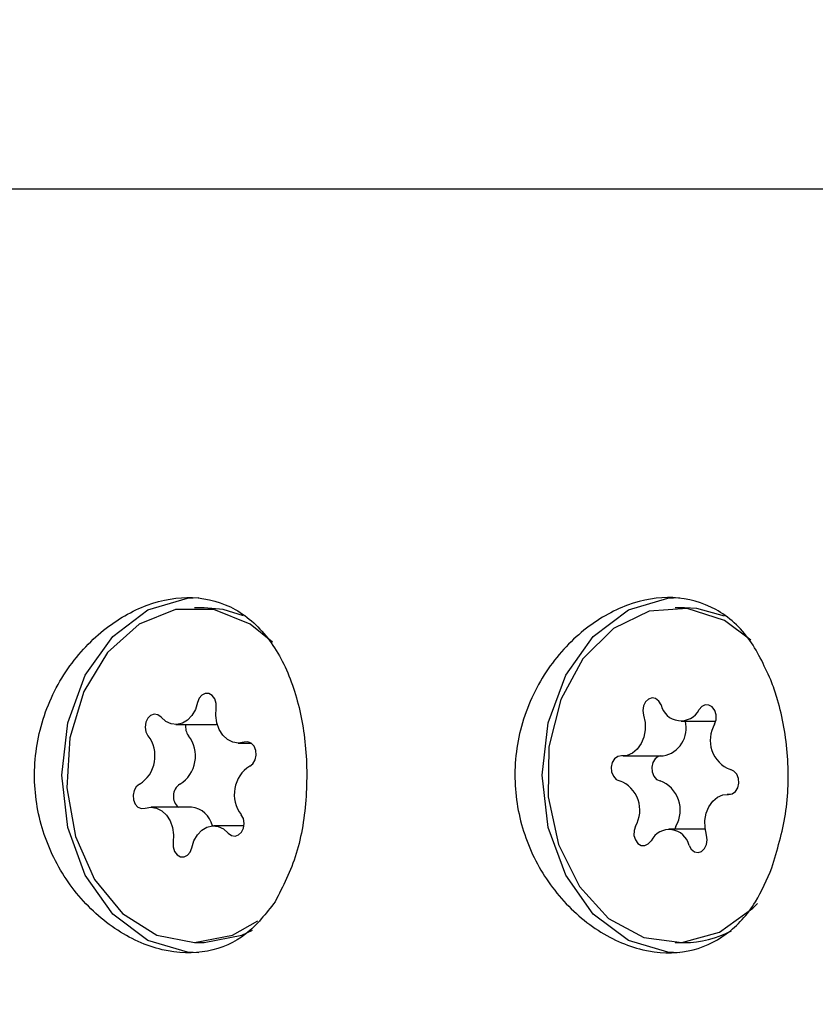
# Model space of a CAD drawing. Units: millimetres. Extents: x 384 to 1479, y 660 to 1427.
# Drawn here: x 586 to 588, y 1189 to 1191 of the extents above; entities that cross this region are included whole.
import ezdxf

# ---------------------------------------------------------------- set-up
doc = ezdxf.new("R2010")
doc.units = ezdxf.units.MM
doc.header["$LTSCALE"] = 100
doc.styles.add('SLDTEXTSTYLE0', font='TXT', dxfattribs={"width": 0.75})
doc.dimstyles.new('SLDDIMSTYLE3', dxfattribs={"dimtxt": 15.875, "dimasz": 8, "dimexe": 0, "dimexo": 0.0625, "dimgap": 3.96875, "dimtad": 2, "dimdec": 0, "dimrnd": 1e-09, "dimzin": 12, "dimdsep": 46, "dimtxsty": 'SLDTEXTSTYLE0', "dimblk1": 'DOT', "dimblk2": 'DOT', "dimsah": 1, "dimcen": 0.09, "dimse1": 1, "dimse2": 1, "dimadec": 0, "dimazin": 3, "dimtfac": 1, "dimtdec": 0, "dimtofl": 0, "dimtmove": 0, "dimatfit": 3, "dimldrblk": 'DOT', "dimfxl": 0, "dimfrac": 2, "dimtolj": 1, "dimtzin": 12, "dimarcsym": 0})

# ---------------------------------------------------------------- blocks, each defined once
blk = doc.blocks.new('_Dot')
at = {"color": 0, "linetype": 'ByBlock', "lineweight": -2}
blk.add_line((-0.5, 0), (-1, 0), dxfattribs=at)
at = {"color": 0, "linetype": 'ByBlock', "const_width": 0.5}
blk.add_lwpolyline([(-0.25, 0, 1), (0.25, 0, 1)], format="xyb", close=True, dxfattribs=at)
blk = doc.blocks.new('_D_10')
at = {"color": 7, "linetype": 'Continuous', "lineweight": 18}
blk.add_line((404.7314, 861.9195), (404.7314, 1246.1293), dxfattribs=at)
at = {"color": 7, "linetype": 'Continuous', "lineweight": 18, "xscale": 8, "yscale": 8}
for p, rotation in [((404.7314, 1246.1293), 90.0000000000004), ((404.7314, 861.9195), 270.0000000000004)]:
    blk.add_blockref('_Dot', p, dxfattribs=dict(at, rotation=rotation))
at = {"color": 7, "linetype": 'Continuous', "lineweight": 18, "insert": (384.2675, 1036.4296), "char_height": 15.875, "attachment_point": 1, "rotation": 90, "style": 'SLDTEXTSTYLE0'}
blk.add_mtext('384', dxfattribs=at)
blk = doc.blocks.new('_D_11')
at = {"color": 7, "linetype": 'Continuous', "lineweight": 18}
blk.add_line((1222.3376, 1406.7189), (575.115, 1406.7189), dxfattribs=at)
at = {"color": 7, "linetype": 'Continuous', "lineweight": 18, "xscale": 8, "yscale": 8, "rotation": 180.0000000000004}
blk.add_blockref('_Dot', (575.115, 1406.7189), dxfattribs=at)
at = {"color": 7, "linetype": 'Continuous', "lineweight": 18, "xscale": 8, "yscale": 8}
blk.add_blockref('_Dot', (1222.3376, 1406.7189), dxfattribs=at)
at = {"color": 7, "linetype": 'Continuous', "lineweight": 18, "insert": (881.1315, 1427.1828), "char_height": 15.875, "attachment_point": 1, "style": 'SLDTEXTSTYLE0'}
blk.add_mtext('647', dxfattribs=at)

msp = doc.modelspace()

# ---------------------------------------------------------------- linework, layer by layer
at = {"color": 7, "linetype": 'Continuous', "lineweight": 25}
for p, q in [((588.9138, 1190.4995), (584.8486, 1190.4995)), ((586.6669, 1189.4995), (586.6444, 1189.4995)), ((587.8147, 1189.4995), (587.7921, 1189.4995)), ((586.5993, 1189.2206), (586.6958, 1189.2206)), ((587.8067, 1189.2286), (587.8894, 1189.2286)), ((586.7485, 1189.1761), (586.7795, 1189.1761)), ((587.6675, 1189.1456), (587.7641, 1189.1456)), ((587.9243, 1189.0535), (587.9167, 1189.0535)), ((586.6369, 1189.023), (586.5403, 1189.023)), ((586.7623, 1188.9785), (586.6895, 1188.9785)), ((587.8641, 1188.9705), (587.7775, 1188.9705)), ((587.7941, 1188.9777), (587.7914, 1188.9705)), ((586.6444, 1188.6995), (586.6669, 1188.6995)), ((587.7921, 1188.6995), (587.8147, 1188.6995))]:
    msp.add_line(p, q, dxfattribs=at)
at = {"color": 7, "linetype": 'Continuous', "lineweight": 25, "flags": 128}
for points in [[(586.3269, 1189.0995), (586.3413, 1189.2245), (586.3832, 1189.3384), (586.449, 1189.4311), (586.5328, 1189.4943), (586.6271, 1189.5225), (586.6547, 1189.5236)], [(587.4746, 1189.0995), (587.489, 1189.2245), (587.531, 1189.3384), (587.5968, 1189.4311), (587.6806, 1189.4943), (587.7749, 1189.5225), (587.8025, 1189.5236)], [(586.7613, 1189.48), (586.7125, 1189.4951), (586.6669, 1189.4995)], [(587.9733, 1189.4219), (587.9099, 1189.4687), (587.8214, 1189.4977), (587.7303, 1189.4913), (587.6447, 1189.45), (587.5722, 1189.3777), (587.5192, 1189.2806), (587.4905, 1189.1674), (587.4886, 1189.0482), (587.5136, 1188.9336)], [(587.9104, 1189.4794), (587.8439, 1189.4977), (587.8147, 1189.4995)], [(586.8302, 1189.4174), (586.7772, 1189.4599), (586.69, 1189.4951), (586.5988, 1189.4951), (586.5116, 1189.4599), (586.4362, 1189.3927), (586.3793, 1189.2995), (586.346, 1189.1885), (586.3392, 1189.0696), (586.3595, 1188.9534), (586.4051, 1188.8501), (586.472, 1188.769), (586.5542, 1188.7173), (586.6444, 1188.6995), (586.7346, 1188.7173), (586.7953, 1188.7515)], [(586.6958, 1189.2595), (586.6958, 1189.271), (586.6926, 1189.2816), (586.6865, 1189.2899), (586.6784, 1189.2945), (586.6697, 1189.2949), (586.6614, 1189.2909), (586.6549, 1189.2832), (586.6511, 1189.2729)], [(587.7587, 1189.2675), (587.7534, 1189.2766), (587.7458, 1189.2825), (587.7372, 1189.2842), (587.7286, 1189.2815), (587.7215, 1189.2748), (587.7168, 1189.2651), (587.7152, 1189.2539), (587.7169, 1189.2426)], [(586.6511, 1189.2729), (586.6461, 1189.2564), (586.638, 1189.2422), (586.6274, 1189.231), (586.6151, 1189.2237), (586.6017, 1189.2207), (586.5882, 1189.2221), (586.5754, 1189.2279), (586.5641, 1189.2378)], [(587.8867, 1189.2213), (587.8901, 1189.2319), (587.8902, 1189.2434), (587.887, 1189.254), (587.881, 1189.2624), (587.873, 1189.2671), (587.8642, 1189.2676), (587.8559, 1189.2638), (587.8494, 1189.2561)], [(586.5641, 1189.2378), (586.5565, 1189.2435), (586.5478, 1189.2451), (586.5393, 1189.2423), (586.5322, 1189.2356), (586.5276, 1189.2258), (586.5261, 1189.2145), (586.528, 1189.2033), (586.5329, 1189.1938)], [(586.7626, 1189.1786), (586.7492, 1189.1761), (586.7357, 1189.1781), (586.723, 1189.1845), (586.712, 1189.1948), (586.7033, 1189.2084), (586.6975, 1189.2244), (586.695, 1189.2418), (586.6958, 1189.2595)], [(587.7169, 1189.2426), (587.7206, 1189.2255), (587.7208, 1189.2078), (587.7176, 1189.1906), (587.7112, 1189.175), (587.7019, 1189.1619), (587.6905, 1189.1524), (587.6777, 1189.1468), (587.6641, 1189.1457)], [(586.6986, 1189.2207), (586.6983, 1189.2207), (586.6958, 1189.2206)], [(586.7761, 1189.1213), (586.7837, 1189.127), (586.7892, 1189.136), (586.7915, 1189.1471), (586.7906, 1189.1585), (586.7865, 1189.1686), (586.7797, 1189.1759), (586.7714, 1189.1794), (586.7626, 1189.1786)], [(587.6641, 1189.1457), (587.6554, 1189.1442), (587.6478, 1189.1386), (587.6423, 1189.1296), (587.6398, 1189.1186), (587.6407, 1189.1072), (587.6447, 1189.0971), (587.6514, 1189.0896), (587.6597, 1189.086)], [(587.7565, 1189.1456), (587.752, 1189.1442), (587.7443, 1189.1386), (587.7389, 1189.1296), (587.7364, 1189.1186), (587.7372, 1189.1072), (587.7413, 1189.0971), (587.7479, 1189.0896), (587.7563, 1189.086)], [(586.6547, 1188.6754), (586.6271, 1188.6766), (586.5328, 1188.7047), (586.449, 1188.7679), (586.3832, 1188.8606), (586.3413, 1188.9745), (586.3269, 1189.0995)], [(587.8025, 1188.6754), (587.7749, 1188.6766), (587.6806, 1188.7047), (587.5968, 1188.7679), (587.531, 1188.8606), (587.489, 1188.9745), (587.4746, 1189.0995)], [(587.9201, 1189.0533), (587.9289, 1189.0548), (587.9365, 1189.0604), (587.942, 1189.0694), (587.9444, 1189.0804), (587.9436, 1189.0918), (587.9395, 1189.102), (587.9329, 1189.1094), (587.9245, 1189.113)], [(586.5126, 1189.0778), (586.505, 1189.072), (586.4996, 1189.063), (586.4972, 1189.052), (586.4982, 1189.0406), (586.5023, 1189.0305), (586.509, 1189.0231), (586.5174, 1189.0196), (586.5261, 1189.0205)], [(587.8672, 1188.9564), (587.8637, 1188.9735), (587.8635, 1188.9912), (587.8667, 1189.0085), (587.8731, 1189.0241), (587.8823, 1189.0371), (587.8937, 1189.0467), (587.9066, 1189.0522), (587.9201, 1189.0533)], [(586.5261, 1189.0205), (586.5396, 1189.023), (586.5531, 1189.0209), (586.5657, 1189.0146), (586.5768, 1189.0043), (586.5855, 1188.9907), (586.5913, 1188.9746), (586.5938, 1188.9572), (586.5929, 1188.9395)], [(586.7247, 1188.9613), (586.7323, 1188.9555), (586.741, 1188.9539), (586.7495, 1188.9567), (586.7565, 1188.9635), (586.7612, 1188.9732), (586.7627, 1188.9845), (586.7608, 1188.9957), (586.7559, 1189.0052)], [(586.6376, 1188.9262), (586.6427, 1188.9426), (586.6508, 1188.9569), (586.6613, 1188.968), (586.6737, 1188.9753), (586.6871, 1188.9784), (586.7006, 1188.9769), (586.7134, 1188.9711), (586.7247, 1188.9613)], [(587.6975, 1188.9777), (587.6941, 1188.9671), (587.694, 1188.9557), (587.6973, 1188.945), (587.7033, 1188.9367), (587.7113, 1188.9319), (587.72, 1188.9314), (587.7283, 1188.9353), (587.7349, 1188.9429)], [(587.8255, 1188.9315), (587.8309, 1188.9224), (587.8384, 1188.9166), (587.8471, 1188.9149), (587.8556, 1188.9176), (587.8628, 1188.9242), (587.8674, 1188.9339), (587.8691, 1188.9452), (587.8672, 1188.9564)], [(586.5929, 1188.9395), (586.5929, 1188.928), (586.5962, 1188.9174), (586.6023, 1188.9092), (586.6104, 1188.9045), (586.6191, 1188.9042), (586.6273, 1188.9081), (586.6339, 1188.9158), (586.6376, 1188.9262)], [(587.5136, 1188.9336), (587.5635, 1188.8337), (587.6335, 1188.7574), (587.7178, 1188.7115), (587.8086, 1188.7001), (587.898, 1188.7242), (587.9779, 1188.7816), (587.9889, 1188.7931)], [(586.6669, 1188.6995), (586.6669, 1188.6995), (586.7571, 1188.7173), (586.7826, 1188.7292)]]:
    msp.add_lwpolyline(points, dxfattribs=at)
at = {"color": 7, "linetype": 'Continuous', "lineweight": 25}
for centre, radius, start, end in [((587.8061, 1189.278), 0.0485, 192.4784, 333.2122), ((586.6589, 1189.2151), 0.0363, 171.2479, 215.8015), ((587.7514, 1189.2118), 0.0675, 280.8678, 14.3508), ((587.9508, 1189.1829), 0.0747, 149.0754, 249.3726), ((586.4701, 1189.145), 0.0796, 302.3346, 37.8533), ((586.5667, 1189.145), 0.0795, 302.2986, 37.8893), ((586.8186, 1189.0541), 0.0795, 122.2692, 217.9177), ((586.6272, 1189.0492), 0.0338, 122.1068, 230.8251), ((587.6334, 1189.0161), 0.0747, 329.0756, 69.3724), ((587.73, 1189.0161), 0.0747, 329.051, 69.397), ((586.631, 1188.9661), 0.0571, 12.3665, 84.1488), ((587.7782, 1188.9211), 0.0485, 12.4738, 153.2094), ((587.8132, 1188.9453), 0.2457, 270.3335, 297.492)]:
    msp.add_arc(centre, radius, start, end, dxfattribs=at)
for points, knots in [([(567.9726, 1190.7371), (568.8014, 1190.1401), (570.4578, 1188.947), (572.851, 1187.0392), (575.1701, 1185.0503), (577.4473, 1182.9357), (579.6751, 1180.6953), (581.8436, 1178.3269), (583.9095, 1175.8753), (585.8691, 1173.3445), (587.7191, 1170.7387), (589.4231, 1168.1129), (590.986, 1165.4765), (592.4132, 1162.8375), (593.7335, 1160.1477), (594.9446, 1157.411), (596.0447, 1154.6313), (597.0324, 1151.813), (597.9065, 1148.9603), (598.6656, 1146.0774), (599.3086, 1143.1685), (599.8309, 1140.2554), (600.2346, 1137.3428), (600.5217, 1134.4354), (600.6944, 1131.5195), (600.7536, 1128.5218), (600.688, 1125.4462), (600.4867, 1122.2982), (600.1519, 1119.1606), (599.6842, 1116.0388), (599.084, 1112.9379), (598.366, 1109.9219), (597.5403, 1106.9937), (596.6165, 1104.1554), (595.5798, 1101.3534), (594.4312, 1098.5919), (593.1723, 1095.8751), (591.8053, 1093.207), (590.3323, 1090.5913), (588.7554, 1088.0322), (587.0768, 1085.5336), (585.3092, 1083.1138), (583.4577, 1080.7748), (581.5269, 1078.5186), (579.5085, 1076.3343), (577.3892, 1074.2094), (575.1701, 1072.1488), (572.851, 1070.1598), (570.4578, 1068.2521), (568.8014, 1067.059), (567.9726, 1066.462)], [0, 0, 0, 0, 0.020984, 0.041937, 0.062857, 0.083745, 0.105767, 0.127753, 0.149703, 0.171618, 0.193497, 0.215344, 0.235912, 0.256453, 0.276968, 0.297459, 0.317926, 0.338373, 0.358801, 0.379212, 0.399608, 0.419992, 0.440002, 0.460006, 0.480004, 0.5, 0.521593, 0.54319, 0.564792, 0.586404, 0.608027, 0.629665, 0.650083, 0.670519, 0.690975, 0.711452, 0.731953, 0.752479, 0.773032, 0.793613, 0.814223, 0.834863, 0.855165, 0.875498, 0.895861, 0.916255, 0.937143, 0.958063, 0.979016, 1, 1, 1, 1]), ([(586.8366, 1188.7972), (586.8552, 1188.8338), (586.8926, 1188.9069), (586.9146, 1189.0471), (586.9113, 1189.1889), (586.8818, 1189.3197), (586.8267, 1189.4282), (586.7455, 1189.5026), (586.6427, 1189.5317), (586.5307, 1189.5128), (586.4226, 1189.4508), (586.3304, 1189.3503), (586.2703, 1189.2197), (586.2549, 1189.0761), (586.2847, 1188.9383), (586.3532, 1188.8182), (586.4517, 1188.7262), (586.5662, 1188.6748), (586.6766, 1188.6721), (586.7707, 1188.7123), (586.8148, 1188.7691), (586.8366, 1188.7972)], [0, 0, 0, 0, 0.053599, 0.107257, 0.159336, 0.210426, 0.262924, 0.317323, 0.371242, 0.422922, 0.474208, 0.527493, 0.582074, 0.635223, 0.68647, 0.738079, 0.791729, 0.846263, 0.898969, 0.95006, 1, 1, 1, 1]), ([(588.0236, 1189.3205), (588.0077, 1189.3561), (587.9743, 1189.4304), (587.8929, 1189.5023), (587.7905, 1189.5317), (587.6785, 1189.5127), (587.5703, 1189.4508), (587.4782, 1189.3503), (587.4181, 1189.2197), (587.4026, 1189.0761), (587.4324, 1188.9383), (587.5009, 1188.8182), (587.5995, 1188.7262), (587.7138, 1188.6749), (587.8246, 1188.6717), (587.9171, 1188.7139), (587.9838, 1188.786), (588.0115, 1188.8502), (588.0236, 1188.8785)], [0, 0, 0, 0, 0.060463, 0.126284, 0.191554, 0.254083, 0.316168, 0.380643, 0.446701, 0.511024, 0.573046, 0.635505, 0.700435, 0.766417, 0.830205, 0.892035, 0.952477, 1, 1, 1, 1]), ([(588.0236, 1188.8785), (588.0362, 1188.9203), (588.0613, 1189.0038), (588.0655, 1189.1466), (588.0467, 1189.2533), (588.0282, 1189.3071), (588.0236, 1189.3205)], [0, 0, 0, 0, 0.299006, 0.597848, 0.899709, 1, 1, 1, 1])]:
    msp.add_open_spline(points, degree=3, knots=knots, dxfattribs=at)

# ---------------------------------------------------------------- dimensions: what is measured, and where the dimension line sits
at = {"color": 7, "linetype": 'Continuous', "lineweight": 18}
dim = msp.add_linear_dim(base=(575.115, 1406.7189), p1=(1222.3376, 1130.3495), p2=(575.115, 1190.4995), dimstyle='SLDDIMSTYLE3', dxfattribs=at)
dim.commit()
dim.dimension.update_dxf_attribs({"geometry": '_D_11', "text_midpoint": (898.7263, 1406.7189), "dimtype": 160})
dim = msp.add_linear_dim(base=(404.7314, 1246.1293), p1=(848.1078, 861.9195), p2=(1025.9816, 1246.1293), angle=90, dimstyle='SLDDIMSTYLE3', dxfattribs=at)
dim.commit()
dim.dimension.update_dxf_attribs({"geometry": '_D_10', "text_midpoint": (404.7314, 1054.0244), "dimtype": 160})

doc.saveas('drawing.dxf')
